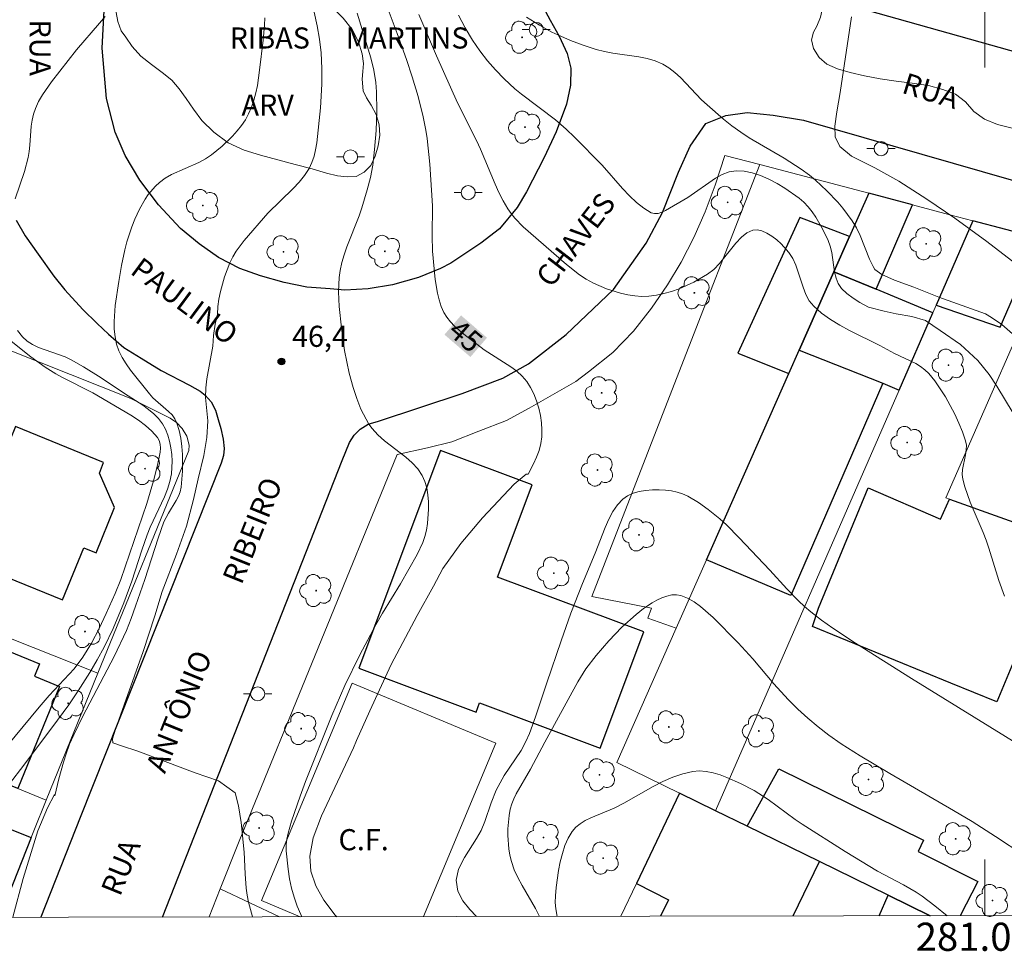
# Model space of a CAD drawing. Units: metres. Extents: x 280698 to 281213, y 1673230 to 1673795.
# Drawn here: x 280931 to 281001, y 1673233 to 1673299 of the extents above; entities that cross this region are included whole.
import ezdxf
from ezdxf.enums import TextEntityAlignment as Align

# ---------------------------------------------------------------- set-up
doc = ezdxf.new("R2010")
doc.units = ezdxf.units.M
doc.header["$MEASUREMENT"] = 0
for name, color, linetype, lineweight in [('Articulacao', 7, 'Continuous', 18), ('Campo_de_Fut_Quad_de_Esp', 7, 'Continuous', 15), ('Edificacoes', 7, 'Continuous', 30), ('Malha_Coordenadas', 7, 'Continuous', 15), ('Muro_Grade', 8, 'Continuous', 20), ('Pavimentacao_Asfaltica_Mfio', 10, 'Continuous', 30), ('Pavimentacao_Nao_Asfaltica_Mfio', 10, 'Continuous', 30), ('Poste', 7, 'Continuous', 9), ('Topon_Campo_de_Fut_Quad_de_Esp', 7, 'Continuous', 9), ('Topon_Curvas_Mestras_Masc', 255, 'Continuous', 9), ('Topon_de_Vias', 7, 'Continuous', 9), ('Topon_Praca_Parque', 7, 'Continuous', 9)]:
    doc.layers.add(name, color=color, linetype=linetype, lineweight=lineweight)
for name, color, linetype, lineweight, true_color in [('Arvores_Isoladas', 7, 'Continuous', 18, 0x00ff33), ('Curvas_Intermediarias', 7, 'Continuous', 9, 0x783c14), ('Curvas_Mestras', 7, 'Continuous', 20, 0x783c14), ('Pto_Cotado', 7, 'Continuous', 9, 0x783c14), ('Topon_Curvas_Mestras', 7, 'Continuous', 9, 0x783c14), ('Topon_Pto_Cotado', 7, 'Continuous', 9, 0x783c14), ('Topon_Vegetacao', 7, 'Continuous', 9, 0x00ff33), ('Vegetacao', 7, 'Orla8', 9, 0x00ff33)]:
    doc.layers.add(name, color=color, linetype=linetype, lineweight=lineweight, true_color=true_color)
doc.styles.add('Arial', font='arial.ttf', dxfattribs={"height": 1.5})
doc.styles.get("Standard").update_dxf_attribs({"font": 'arial.ttf'})
doc.linetypes.add('Orla8', pattern='A,6,-0.5,["V",Standard,S=1,R=0,X=-0.5,Y=-1],-0.5,6,-0.5,["V",Standard,S=1,R=0,X=-0.5,Y=-1],-0.5', length=14)

# ---------------------------------------------------------------- blocks, each defined once
blk = doc.blocks.new('Cotas')
at = {"layer": 'Pto_Cotado'}
blk.add_hatch(color=256, dxfattribs=at).paths.add_polyline_path([(0, 0.24, 1), (0, -0.24, 1)])
at = {"layer": 'Pto_Cotado', "lineweight": -3}
blk.add_lwpolyline([(0, -0.24, -1), (0, 0.24, -1)], format="xyb", close=True, dxfattribs=at)
blk = doc.blocks.new('Arvore')
at = {"layer": 'Arvores_Isoladas'}
blk.add_lwpolyline([(-0.718, 0.493, 0.872324), (-0.722, -0.551, 0.862983), (0.284, -0.827, 0.900105), (0.89, 0.029, 0.863155), (0.262, 0.861, 0.882486)], format="xyb", close=True, dxfattribs=at)
blk.add_circle((0, 0), 0.0286, dxfattribs=at)
blk = doc.blocks.new('Poste')
at = {"layer": 'Poste'}
for points in [[(-0.5, 0), (-1, 0)], [(0.5, 0), (1, 0)]]:
    blk.add_lwpolyline(points, dxfattribs=at)
blk.add_lwpolyline([(0, 0.5, 1), (0, -0.5, 1)], format="xyb", close=True, dxfattribs=at)

msp = doc.modelspace()

# ---------------------------------------------------------------- linework, layer by layer
at = {"layer": 'Articulacao', "flags": 128}
msp.add_lwpolyline([(280713.471, 1673789.465), (281195.635, 1673790.297), (281196.58, 1673236.031), (280714.44, 1673235.199), (280713.471, 1673789.465)], close=True, dxfattribs=at)
at = {"layer": 'Campo_de_Fut_Quad_de_Esp', "flags": 128}
for points in [[(280951.332, 1673235.608), (280948.57, 1673236.762), (280955.03, 1673252.221), (280965.238, 1673247.955)], [(280965.238, 1673247.955), (280960.085, 1673235.623)]]:
    msp.add_lwpolyline(points, dxfattribs=at)
at = {"layer": 'Curvas_Intermediarias', "flags": 128}
for points, elevation in [([(280930.899, 1673235.573), (280931.644, 1673238.327), (280932.671, 1673241.718), (280933.356, 1673243.351), (280933.852, 1673244.316), (280933.887, 1673244.22), (280934.178, 1673245.423), (280934.507, 1673246.613), (280934.688, 1673247.202), (280934.938, 1673247.885), (280935.235, 1673248.552), (280935.883, 1673249.865), (280938.094, 1673254.109), (280938.976, 1673255.965), (280939.318, 1673256.826), (280939.631, 1673257.699), (280940.284, 1673259.597), (280941.228, 1673262.528), (280941.646, 1673263.683), (280941.96, 1673264.303), (280942.515, 1673265.204), (280942.671, 1673265.509), (280942.791, 1673265.822), (280942.863, 1673266.145), (280942.963, 1673267.284), (280942.962, 1673268.465), (280942.916, 1673269.052), (280942.837, 1673269.627), (280942.723, 1673270.182), (280942.569, 1673270.709), (280942.426, 1673271.011), (280942.222, 1673271.285), (280941.973, 1673271.539), (280940.845, 1673272.509), (280940.608, 1673272.779), (280939.256, 1673274.479), (280938.946, 1673274.92), (280938.672, 1673275.372), (280938.445, 1673275.836), (280938.279, 1673276.315), (280938.169, 1673276.839), (280938.114, 1673277.382), (280938.105, 1673277.941), (280938.187, 1673279.08), (280938.425, 1673280.773), (280938.615, 1673281.902), (280938.864, 1673283.028), (280939.013, 1673283.585), (280939.365, 1673284.673), (280939.569, 1673285.202), (280939.899, 1673285.921), (280940.299, 1673286.621), (280940.526, 1673286.952), (280941.035, 1673287.553), (280941.318, 1673287.814), (280941.73, 1673288.114), (280942.181, 1673288.37), (280944.127, 1673289.239), (280944.59, 1673289.487), (280945.02, 1673289.776), (280945.785, 1673290.405), (280946.514, 1673291.104), (280946.848, 1673291.478), (280947.156, 1673291.868), (280947.43, 1673292.272), (280947.664, 1673292.69), (280947.873, 1673293.166), (280948.041, 1673293.666), (280948.176, 1673294.184), (280948.283, 1673294.715), (280948.441, 1673295.798), (280948.702, 1673297.927), (280948.801, 1673298.994), (280948.824, 1673299.526)], 48), ([(280931.066, 1673286.649), (280931.719, 1673288.595), (280931.99, 1673289.58), (280932.071, 1673290.016), (280932.12, 1673290.462), (280932.213, 1673291.812), (280932.27, 1673292.251), (280932.361, 1673292.676), (280932.501, 1673293.083), (280932.736, 1673293.575), (280933.011, 1673294.052), (280933.648, 1673294.973), (280935.421, 1673297.245), (280937.068, 1673299.129), (280937.455, 1673299.612)], 49), ([(280951.45, 1673235.608), (280951.367, 1673235.768), (280951.114, 1673236.372), (280950.899, 1673237.005), (280950.721, 1673237.657), (280950.576, 1673238.32), (280950.465, 1673238.986), (280950.331, 1673240.295), (280950.333, 1673240.716), (280950.381, 1673241.139), (280950.467, 1673241.563), (280950.717, 1673242.41), (280951.322, 1673244.185), (280951.699, 1673245.219), (280953.588, 1673249.928), (280954.508, 1673252.054), (280955.567, 1673254.226), (280956.698, 1673256.362), (280957.186, 1673257.206), (280958.454, 1673259.289), (280959.634, 1673261.371), (280960.039, 1673262.219), (280960.192, 1673262.652), (280960.299, 1673263.093), (280960.374, 1673263.571), (280960.456, 1673264.585), (280960.452, 1673265.1), (280960.41, 1673265.608), (280960.326, 1673266.097), (280960.194, 1673266.559), (280960.009, 1673266.983), (280959.692, 1673267.459), (280959.291, 1673267.892), (280958.83, 1673268.295), (280957.323, 1673269.455), (280956.858, 1673269.869), (280956.451, 1673270.318), (280956.219, 1673270.639), (280955.82, 1673271.334), (280955.648, 1673271.702), (280955.35, 1673272.461), (280955.099, 1673273.228), (280954.812, 1673274.269), (280954.481, 1673275.864), (280954.254, 1673277.475), (280954.098, 1673279.009), (280954.051, 1673280.038), (280954.094, 1673281.055), (280954.161, 1673281.553), (280954.283, 1673282.121), (280954.448, 1673282.681), (280954.645, 1673283.236), (280955.523, 1673285.445), (280955.708, 1673286.006), (280956.091, 1673287.296), (280956.316, 1673288.166), (280956.489, 1673289.043), (280956.619, 1673290.159), (280956.725, 1673291.521), (280956.772, 1673292.888), (280956.747, 1673294.25), (280956.704, 1673294.924), (280956.574, 1673295.799), (280956.355, 1673296.665), (280955.376, 1673299.856)], 46), ([(280959.75, 1673299.767), (280961.007, 1673296.81), (280962.5, 1673293.486), (280963.872, 1673290.794), (280964.149, 1673290.185), (280965.181, 1673287.703), (280965.459, 1673287.097), (280965.761, 1673286.508), (280966.095, 1673285.94), (280966.332, 1673285.599), (280966.596, 1673285.275), (280967.185, 1673284.667), (280970.247, 1673281.973), (280971.18, 1673281.253), (280971.666, 1673280.936), (280972.17, 1673280.658), (280973.102, 1673280.251), (280974.099, 1673279.936), (280974.608, 1673279.825), (280975.116, 1673279.751), (280975.619, 1673279.718), (280976.109, 1673279.731), (280976.645, 1673279.797), (280977.186, 1673279.91), (280977.728, 1673280.065), (280978.267, 1673280.257), (280979.311, 1673280.729), (280980.281, 1673281.285), (280980.728, 1673281.634), (280981.145, 1673282.066), (280982.303, 1673283.507), (280982.687, 1673283.919), (280983.085, 1673284.239), (280983.504, 1673284.431), (280983.812, 1673284.454), (280984.148, 1673284.378), (280984.499, 1673284.22), (280984.854, 1673283.999), (280985.201, 1673283.734), (280985.527, 1673283.441), (280986.074, 1673282.845), (280986.351, 1673282.417), (280986.568, 1673281.935), (280987.074, 1673280.361), (280987.269, 1673279.86), (280987.513, 1673279.404), (280987.83, 1673279.012), (280988.395, 1673278.519), (280989.018, 1673278.076), (280989.684, 1673277.673), (280990.381, 1673277.298), (280992.526, 1673276.222), (280993.575, 1673275.649), (280995.08, 1673274.946), (280995.426, 1673274.741), (280995.741, 1673274.506), (280996.016, 1673274.231), (280996.431, 1673273.71), (280996.825, 1673273.155), (280997.196, 1673272.571), (280997.542, 1673271.965), (280997.86, 1673271.344), (280998.147, 1673270.713), (280998.402, 1673270.081), (280998.621, 1673269.452), (280998.682, 1673269.131), (280998.678, 1673268.798), (280998.63, 1673268.454), (280998.418, 1673267.408), (280998.394, 1673267.065), (280998.426, 1673266.733), (280998.564, 1673266.179), (280998.946, 1673265.088), (280999.873, 1673262.927), (281000.084, 1673262.382), (281000.279, 1673261.816), (281000.984, 1673259.516), (281001.406, 1673258.404)], 44), ([(281002.008, 1673271.419), (281000.851, 1673273.327), (281000.305, 1673274.17), (280999.51, 1673275.15), (280998.26, 1673276.291), (280996.827, 1673277.301), (280995.789, 1673277.992), (280994.797, 1673278.287), (280993.694, 1673278.467), (280992.832, 1673278.654), (280991.725, 1673278.956), (280991.115, 1673279.273), (280990.629, 1673279.581), (280990.19, 1673279.92), (280989.809, 1673280.289), (280989.579, 1673280.623), (280989.422, 1673281.013), (280989.318, 1673281.443), (280989.111, 1673282.835), (280989.01, 1673283.284), (280988.857, 1673283.7), (280988.453, 1673284.529), (280987.989, 1673285.347), (280987.729, 1673285.733), (280987.446, 1673286.094), (280987.139, 1673286.422), (280986.804, 1673286.709), (280985.783, 1673287.417), (280985.224, 1673287.75), (280984.644, 1673288.05), (280984.055, 1673288.304), (280983.465, 1673288.498), (280982.885, 1673288.618), (280982.324, 1673288.651), (280981.824, 1673288.573), (280981.331, 1673288.387), (280980.842, 1673288.119), (280978.89, 1673286.754), (280977.306, 1673285.831), (280977.032, 1673285.7), (280976.768, 1673285.617), (280976.517, 1673285.598), (280976.286, 1673285.662), (280975.755, 1673285.985), (280975.241, 1673286.394), (280974.74, 1673286.869), (280974.249, 1673287.39), (280972.794, 1673289.035), (280970.838, 1673291.025), (280970.239, 1673291.602), (280969.466, 1673292.265), (280967.06, 1673294.1), (280966.593, 1673294.482), (280965.826, 1673295.182), (280965.212, 1673295.811), (280964.631, 1673296.473), (280964.093, 1673297.165), (280963.566, 1673297.941), (280963.051, 1673298.807), (280962.579, 1673299.7)], 43), ([(280967.426, 1673299.564), (280968.33, 1673299.001), (280969.214, 1673298.512), (280969.648, 1673298.3), (280970.539, 1673297.915), (280971.451, 1673297.576), (280972.373, 1673297.279), (280972.96, 1673297.128), (280973.564, 1673297.016), (280975.395, 1673296.742), (280975.987, 1673296.618), (280976.556, 1673296.451), (280977.096, 1673296.224), (280977.541, 1673295.961), (280977.957, 1673295.643), (280978.351, 1673295.284), (280979.854, 1673293.698), (280980.248, 1673293.33), (280981.419, 1673292.324), (280982.021, 1673291.842), (280982.644, 1673291.388), (280983.245, 1673290.995), (280985.739, 1673289.536), (280986.948, 1673288.763), (280987.521, 1673288.336), (280987.948, 1673287.984), (280988.768, 1673287.225), (280989.535, 1673286.407), (280989.896, 1673285.979), (280990.565, 1673285.094), (280990.866, 1673284.597), (280991.124, 1673284.056), (280991.799, 1673282.365), (280992.047, 1673281.845), (280992.179, 1673281.631), (280992.675, 1673281.278), (280993.573, 1673280.869), (280994.95, 1673280.363), (280996.721, 1673279.658), (281000.032, 1673278.48), (281000.48, 1673278.221), (281001.197, 1673277.715), (281002.154, 1673276.888)], 42), ([(281002.513, 1673281.788), (281000.148, 1673283.615), (280997.874, 1673285.269), (280995.885, 1673286.624), (280993.874, 1673287.904), (280992.174, 1673288.851), (280990.509, 1673289.682), (280989.682, 1673290.378), (280989.361, 1673291.065), (280989.323, 1673291.827), (280989.466, 1673292.836), (280989.723, 1673294.208), (280990.526, 1673299.579)], 41), ([(280930.599, 1673244.976), (280931.765, 1673246.485), (280934.086, 1673249.587), (280934.881, 1673250.688), (280935.551, 1673251.677), (280936.377, 1673252.988), (280936.896, 1673253.881), (280937.386, 1673254.788), (280938.029, 1673256.116), (280938.794, 1673257.932), (280939.359, 1673259.474), (280940.065, 1673261.669), (280940.441, 1673262.758), (280940.661, 1673263.304), (280941.675, 1673265.462), (280941.889, 1673266.005), (280942.059, 1673266.551), (280942.171, 1673267.105), (280942.214, 1673267.547), (280942.223, 1673268.009), (280942.197, 1673268.48), (280942.137, 1673268.952), (280942.041, 1673269.415), (280941.91, 1673269.859), (280941.742, 1673270.275), (280941.537, 1673270.654), (280941.259, 1673271.027), (280940.925, 1673271.367), (280940.547, 1673271.682), (280940.136, 1673271.977), (280938.835, 1673272.806), (280937.184, 1673273.923), (280935.917, 1673274.713), (280935.055, 1673275.206), (280934.617, 1673275.416), (280932.735, 1673276.092), (280932.303, 1673276.294), (280931.915, 1673276.539), (280931.586, 1673276.842), (280931.227, 1673277.294)], 49)]:
    msp.add_lwpolyline(points, dxfattribs=dict(at, elevation=elevation))
at = {"layer": 'Curvas_Intermediarias'}
for points, elevation in [([(280947.945, 1673235.602), (280947.653, 1673236.651), (280947.55, 1673237.145), (280947.48, 1673237.647), (280947.406, 1673238.666), (280947.334, 1673240.206), (280947.124, 1673242.311), (280946.939, 1673243.496), (280946.696, 1673244.415), (280945.52, 1673245.282), (280943.861, 1673245.846), (280939.779, 1673247.39), (280938.62, 1673247.761), (280938.012, 1673247.987), (280937.983, 1673248.257), (280938.198, 1673248.952), (280940.162, 1673254.462), (280940.987, 1673257.002), (280941.511, 1673258.736), (280942.531, 1673261.381), (280943.253, 1673263.383), (280943.754, 1673265.277), (280944.069, 1673266.753), (280944.479, 1673268.398), (280944.7, 1673269.683), (280944.758, 1673270.867), (280944.607, 1673272.54), (280944.629, 1673273.218), (280944.701, 1673273.854), (280945.107, 1673276.18), (280945.166, 1673276.934), (280945.284, 1673277.743), (280945.44, 1673278.46), (280945.48, 1673278.992), (280945.554, 1673279.527), (280945.659, 1673280.061), (280945.95, 1673281.108), (280946.33, 1673282.101), (280946.537, 1673282.52), (280946.78, 1673282.924), (280947.345, 1673283.696), (280949.016, 1673285.629), (280950.833, 1673287.38), (280951.254, 1673287.832), (280951.633, 1673288.307), (280951.956, 1673288.811), (280952.156, 1673289.23), (280952.311, 1673289.676), (280952.427, 1673290.141), (280952.515, 1673290.622), (280952.774, 1673293.129), (280952.866, 1673294.801), (280952.866, 1673295.918), (280952.811, 1673297.027), (280952.699, 1673297.994), (280952.526, 1673298.956), (280952.313, 1673299.912)], 47), ([(281004.788, 1673238.662), (281000.763, 1673241.312), (280999.09, 1673242.375), (280997.779, 1673243.171), (280993.239, 1673245.795), (280991.124, 1673247.062), (280989.78, 1673247.912), (280988.915, 1673248.521), (280988.156, 1673249.11), (280987.42, 1673249.731), (280986.708, 1673250.38), (280986.023, 1673251.053), (280984.986, 1673252.183), (280983.494, 1673253.942), (280982.472, 1673255.085), (280980.677, 1673256.882), (280979.791, 1673257.667), (280979.335, 1673257.997), (280978.87, 1673258.265), (280978.397, 1673258.455), (280978.083, 1673258.507), (280977.746, 1673258.488), (280977.395, 1673258.41), (280977.037, 1673258.284), (280976.682, 1673258.121), (280976.339, 1673257.932), (280975.721, 1673257.52), (280975.2, 1673257.112), (280974.201, 1673256.212), (280973.258, 1673255.229), (280972.374, 1673254.195), (280971.635, 1673253.237), (280971.059, 1673252.321), (280968.722, 1673248.027), (280967.707, 1673246.114), (280966.681, 1673244.359), (280966.507, 1673244.001), (280966.364, 1673243.635), (280966.263, 1673243.26), (280966.183, 1673242.809), (280966.096, 1673241.872), (280966.091, 1673241.394), (280966.162, 1673240.446), (280966.24, 1673239.984), (280966.348, 1673239.538), (280966.547, 1673238.959), (280966.804, 1673238.395), (280967.1, 1673237.841), (280968.052, 1673236.191), (280968.329, 1673235.637)], 46), ([(280997.319, 1673235.687), (280996.45, 1673236.398), (280995.545, 1673237.076), (280995.119, 1673237.367), (280994.224, 1673237.889), (280992.375, 1673238.855), (280990.067, 1673240.251), (280987.008, 1673242.204), (280986.516, 1673242.538), (280984.591, 1673243.953), (280983.597, 1673244.592), (280982.623, 1673245.083), (280981.666, 1673245.511), (280981.173, 1673245.695), (280980.678, 1673245.843), (280980.186, 1673245.942), (280979.701, 1673245.981), (280979.23, 1673245.946), (280978.518, 1673245.781), (280977.811, 1673245.534), (280977.11, 1673245.221), (280976.413, 1673244.862), (280974.337, 1673243.688), (280973.647, 1673243.325), (280971.99, 1673242.637), (280971.592, 1673242.446), (280971.228, 1673242.23), (280970.912, 1673241.976), (280970.658, 1673241.676), (280970.38, 1673241.196), (280970.15, 1673240.667), (280969.963, 1673240.102), (280969.812, 1673239.51), (280969.693, 1673238.902), (280969.528, 1673237.682), (280969.471, 1673237.091), (280969.458, 1673236.637), (280969.49, 1673236.181), (280969.584, 1673235.639)], 47)]:
    msp.add_lwpolyline(points, dxfattribs=dict(at, elevation=elevation))
at = {"layer": 'Curvas_Mestras', "flags": 128}
for points, elevation in [([(280953.939, 1673235.612), (280953.814, 1673235.734), (280953.012, 1673236.782), (280952.429, 1673237.821), (280952.092, 1673238.855), (280952.007, 1673239.923), (280952.243, 1673241.22), (280952.844, 1673242.784), (280955.128, 1673247.627), (280955.335, 1673248.144), (280956.272, 1673250.247), (280957.795, 1673253.55), (280959.633, 1673257.022), (280960.797, 1673259.123), (280961.457, 1673260.363), (280962.739, 1673262.149), (280964.296, 1673263.968), (280966.531, 1673266.376), (280967.389, 1673267.069), (280967.536, 1673267.089), (280967.924, 1673267.817), (280968.137, 1673268.291), (280968.312, 1673268.769), (280968.438, 1673269.249), (280968.506, 1673269.728), (280968.516, 1673270.22), (280968.481, 1673270.732), (280968.402, 1673271.254), (280968.282, 1673271.776), (280968.123, 1673272.286), (280967.929, 1673272.777), (280967.7, 1673273.236), (280967.441, 1673273.655), (280967.114, 1673274.048), (280966.727, 1673274.4), (280966.295, 1673274.719), (280964.412, 1673275.906), (280962.957, 1673277.042), (280962.3, 1673277.608), (280962.007, 1673277.912), (280961.75, 1673278.235), (280961.539, 1673278.58), (280961.348, 1673279.009), (280961.199, 1673279.463), (280961.084, 1673279.937), (280960.93, 1673280.923), (280960.742, 1673282.942), (280960.716, 1673284.01), (280960.726, 1673286.152), (280960.551, 1673289.118), (280960.359, 1673290.933), (280960.269, 1673291.532), (280960.081, 1673292.492), (280959.711, 1673293.918), (280959.283, 1673295.328), (280958.878, 1673296.565), (280958.224, 1673298.406), (280957.378, 1673300.672)], 45), ([(280930.417, 1673276.812), (280932.183, 1673275.415), (280933.189, 1673274.677), (280933.958, 1673274.202), (280934.39, 1673273.97), (280936.587, 1673272.87), (280939.28, 1673271.269), (280939.824, 1673270.908), (280940.332, 1673270.528), (280940.789, 1673270.123), (280941.181, 1673269.69), (280941.306, 1673269.469), (280941.373, 1673269.213), (280941.392, 1673268.93), (280941.372, 1673268.63), (280941.185, 1673267.707), (280940.902, 1673266.607), (280940.417, 1673264.986), (280938.572, 1673259.595), (280938.172, 1673258.585), (280937.535, 1673257.181), (280937.031, 1673256.112), (280936.488, 1673255.066), (280935.879, 1673254.066), (280935.252, 1673253.244), (280934.553, 1673252.47), (280933.472, 1673251.332), (280932.764, 1673250.516), (280928.89, 1673245.834)], 50)]:
    msp.add_lwpolyline(points, dxfattribs=dict(at, elevation=elevation))
at = {"layer": 'Curvas_Mestras', "elevation": 45}
msp.add_lwpolyline([(281005.931, 1673245.681), (280994.78, 1673252.557), (280990.802, 1673255.066), (280989.181, 1673256.138), (280988.392, 1673256.699), (280987.621, 1673257.282), (280987.17, 1673257.661), (280986.739, 1673258.064), (280985.919, 1673258.921), (280984.721, 1673260.245), (280982.535, 1673262.558), (280981.628, 1673263.475), (280981.156, 1673263.908), (280980.336, 1673264.575), (280979.634, 1673265.073), (280978.89, 1673265.502), (280978.508, 1673265.672), (280978.121, 1673265.804), (280977.733, 1673265.89), (280977.302, 1673265.943), (280976.84, 1673265.969), (280976.363, 1673265.965), (280975.885, 1673265.925), (280975.422, 1673265.845), (280974.988, 1673265.719), (280974.599, 1673265.543), (280974.27, 1673265.312), (280973.885, 1673264.902), (280973.553, 1673264.417), (280973.263, 1673263.874), (280973.004, 1673263.289), (280972.305, 1673261.454), (280971.395, 1673259.304), (280970.576, 1673257.185), (280969.869, 1673255.23), (280968.853, 1673252.243), (280968.064, 1673249.828), (280967.624, 1673248.642), (280967.378, 1673248.062), (280967.043, 1673247.433), (280965.834, 1673245.647), (280965.263, 1673244.613), (280964.904, 1673243.72), (280964.454, 1673242.383), (280964.189, 1673241.742), (280963.871, 1673241.178), (280963.004, 1673239.828), (280962.586, 1673238.987), (280962.419, 1673238.211), (280962.545, 1673237.441), (280962.891, 1673236.739), (280963.387, 1673236.119), (280963.866, 1673235.63)], dxfattribs=at)
at = {"layer": 'Edificacoes', "flags": 128}
for points in [[(280992.269, 1673280.223), (280994.843, 1673286.229), (280991.74, 1673287.048), (280990.376, 1673283.966), (280989.268, 1673281.464)], [(280990.376, 1673283.966), (280986.849, 1673285.323), (280982.439, 1673275.685), (280986.071, 1673274.243), (280986.801, 1673275.892), (280989.268, 1673281.464)], [(280999.144, 1673285.092), (280996.525, 1673279.086), (281001.078, 1673277.538), (281003.846, 1673283.844)], [(280986.801, 1673275.892), (280992.737, 1673273.536), (280993.896, 1673273.06), (280996.294, 1673278.557), (280992.269, 1673280.223), (280989.268, 1673281.464)], [(280986.801, 1673275.892), (280992.737, 1673273.536), (280986.214, 1673258.448), (280980.199, 1673260.98), (280986.071, 1673274.243)], [(280918.163, 1673264.282), (280929.698, 1673259.577), (280929.812, 1673260.022), (280934.426, 1673258.139), (280935.938, 1673261.844), (280936.815, 1673261.486), (280938.129, 1673264.708), (280937.052, 1673267.158), (280937.356, 1673267.901), (280931.094, 1673270.456), (280930.692, 1673269.47), (280925.545, 1673271.57), (280925.808, 1673272.216), (280923.002, 1673273.361), (280921.118, 1673268.741), (280920.144, 1673269.138)], [(280961.291, 1673268.761), (280955.486, 1673253.293), (280963.834, 1673250.16), (280964.081, 1673250.818), (280972.649, 1673247.603), (280975.747, 1673255.858), (280965.359, 1673259.756), (280967.819, 1673266.311)], [(281005.575, 1673262.408), (281005.3, 1673261.737), (281002.031, 1673253.747), (281000.859, 1673250.883), (280997.581, 1673252.224), (280987.755, 1673256.245), (280988.169, 1673257.544), (280991.71, 1673266.108), (280996.853, 1673263.89), (280997.484, 1673265.305), (281005.308, 1673262.503)], [(280931.248, 1673244.729), (280920.59, 1673249.112), (280920.104, 1673249.312), (280923.443, 1673257.432), (280932.8, 1673253.585), (280932.44, 1673252.709), (280934.227, 1673251.974)], [(280932.206, 1673241.246), (280930.562, 1673237.097), (280925.22, 1673239.213), (280926.866, 1673243.361)]]:
    msp.add_lwpolyline(points, close=True, dxfattribs=at)
for points in [[(280983.097, 1673242.053), (280985.345, 1673246.139), (280995.629, 1673241.062), (280995.252, 1673240.253), (280999.507, 1673238.121), (280998.231, 1673235.689)], [(280983.097, 1673242.053), (280980.851, 1673243.152), (280978.301, 1673244.4), (280975.241, 1673237.981), (280977.503, 1673236.819), (280976.95, 1673235.652)], [(280986.381, 1673235.668), (280988.241, 1673239.535), (280983.097, 1673242.053)], [(280996.108, 1673235.685), (280993.126, 1673237.145), (280988.241, 1673239.535), (280983.097, 1673242.053)], [(280992.479, 1673235.679), (280993.126, 1673237.145), (280996.108, 1673235.685)]]:
    msp.add_lwpolyline(points, dxfattribs=at)
at = {"layer": 'Malha_Coordenadas', "flags": 128}
for points in [[(281000, 1673304), (281000, 1673296)], [(281000, 1673235.692), (281000, 1673239.692)]]:
    msp.add_lwpolyline(points, dxfattribs=at)
at = {"layer": 'Muro_Grade', "flags": 128}
for points in [[(280945.64, 1673237.588), (280946.984, 1673240.978), (280958.216, 1673268.477), (280960.387, 1673268.94), (280962.103, 1673269.388), (280964.019, 1673270.125), (280965.987, 1673270.894), (280967.612, 1673271.778), (280970.923, 1673273.654), (280971.825, 1673274.355), (280973.542, 1673275.726), (280975.01, 1673277.24), (280976.293, 1673278.886), (280977.444, 1673280.532), (280978.409, 1673282.157), (280979.305, 1673283.911), (280980.119, 1673285.731), (280980.837, 1673287.625), (280981.522, 1673289.744)], [(280981.522, 1673289.744), (280984.005, 1673289.089)], [(280984.005, 1673289.089), (280977.921, 1673273.46), (280972.053, 1673258.371), (280976.297, 1673257.545), (280976.048, 1673256.846), (280978.057, 1673256.14)], [(280984.005, 1673289.089), (280991.74, 1673287.048)], [(280978.057, 1673256.14), (280980.199, 1673260.98), (280986.071, 1673274.243), (280986.801, 1673275.892), (280989.268, 1673281.464), (280990.376, 1673283.966), (280991.74, 1673287.048)], [(280991.74, 1673287.048), (280994.843, 1673286.229), (280997.507, 1673285.526), (280999.144, 1673285.092)], [(280999.144, 1673285.092), (280996.525, 1673279.086), (280996.294, 1673278.557), (280993.896, 1673273.06), (280980.851, 1673243.152)], [(280999.144, 1673285.092), (281003.846, 1673283.844), (281005.171, 1673283.493)], [(281005.171, 1673283.493), (280997.234, 1673265.395), (280997.484, 1673265.305), (281005.308, 1673262.503)], [(280936.951, 1673252.92), (280943.4, 1673268.771), (280943.435, 1673269.128), (280943.269, 1673269.78), (280942.945, 1673270.327), (280942.533, 1673270.745), (280942.076, 1673271.063), (280939.29, 1673272.454), (280924.319, 1673278.409)], [(280936.951, 1673252.92), (280907.72, 1673264.517)], [(280978.301, 1673244.4), (280973.828, 1673246.589), (280978.057, 1673256.14)], [(280904.449, 1673255.749), (280909.656, 1673253.608), (280912.062, 1673252.618), (280915.395, 1673251.248), (280920.104, 1673249.312), (280920.59, 1673249.112), (280931.248, 1673244.729), (280933.278, 1673243.894)], [(280933.278, 1673243.894), (280936.951, 1673252.92)], [(280978.301, 1673244.4), (280975.241, 1673237.981), (280974.129, 1673235.647)], [(280980.851, 1673243.152), (280978.301, 1673244.4)], [(280929.958, 1673235.571), (280930.562, 1673237.097), (280932.206, 1673241.246), (280932.394, 1673241.722), (280933.278, 1673243.894)], [(280988.241, 1673239.535), (280983.097, 1673242.053), (280980.851, 1673243.152)], [(280986.381, 1673235.668), (280988.241, 1673239.535)], [(280996.108, 1673235.685), (280993.126, 1673237.145), (280988.241, 1673239.535)], [(280944.85, 1673235.597), (280945.64, 1673237.588)], [(280949.854, 1673235.605), (280945.64, 1673237.588)]]:
    msp.add_lwpolyline(points, dxfattribs=at)
at = {"layer": 'Pavimentacao_Asfaltica_Mfio', "flags": 128}
for points in [[(280967.784, 1673301.789), (280969.09, 1673299.348), (280969.747, 1673298.214), (280970.299, 1673296.99), (280970.56, 1673295.93), (280970.537, 1673294.736), (280970.251, 1673293.371), (280969.516, 1673291.42), (280968.668, 1673289.589), (280967.415, 1673287.154), (280966.74, 1673286.042), (280965.504, 1673284.529), (280964.178, 1673283.489), (280962.042, 1673282.079), (280961.313, 1673281.707), (280959.74, 1673281.068), (280957.895, 1673280.527), (280956.164, 1673280.249), (280954.493, 1673280.153), (280953.463, 1673280.262), (280951.79, 1673280.364), (280950.185, 1673280.702), (280948.505, 1673281.173), (280947.035, 1673281.702), (280945.517, 1673282.487), (280944.151, 1673283.457), (280942.82, 1673284.535), (280941.26, 1673286.215), (280939.938, 1673287.986), (280938.886, 1673289.737), (280938.17, 1673291.399), (280937.569, 1673293.785), (280937.258, 1673297.373), (280937.457, 1673301.416)], [(280955.582, 1673270.282), (280956.151, 1673270.636), (280956.905, 1673270.847), (280962.831, 1673272.824), (280965.721, 1673273.909), (280967.546, 1673274.918), (280970.234, 1673277.004), (280973.596, 1673280.212), (280975.931, 1673283.498), (280977.089, 1673285.685), (280978.218, 1673288.549), (280979.053, 1673290.393), (280980.162, 1673292.005), (280981.58, 1673292.587)], [(280931.129, 1673285.133), (280931.779, 1673284.028), (280932.711, 1673282.723), (280933.82, 1673281.162), (280934.586, 1673280.186), (280935.879, 1673278.782), (280936.905, 1673277.784), (280937.701, 1673277.022), (280938.78, 1673276.089), (280940.015, 1673275.318), (280941.453, 1673274.452), (280943.453, 1673273.409), (280944.216, 1673272.984), (280944.562, 1673272.693), (280944.995, 1673272.23), (280945.296, 1673271.636), (280945.491, 1673270.96), (280945.675, 1673270.324)]]:
    msp.add_lwpolyline(points, dxfattribs=at)
at = {"layer": 'Pavimentacao_Nao_Asfaltica_Mfio', "flags": 128}
for points in [[(281089.455, 1673273.138), (281088.648, 1673273.007), (281087.895, 1673272.981), (281086.99, 1673273.052), (281064.51, 1673279.15), (281041.051, 1673286.193), (281021.41, 1673291.685), (280984.403, 1673302.11)], [(280981.58, 1673292.587), (280983.098, 1673292.794), (280984.946, 1673292.609), (280987.096, 1673292.253), (281006.162, 1673286.769), (281055.34, 1673272.766), (281082.353, 1673264.988), (281083.236, 1673264.432), (281083.823, 1673263.869), (281084.063, 1673263.477), (281084.326, 1673262.8)], [(280945.675, 1673270.324), (280945.841, 1673269.559), (280945.932, 1673268.893), (280945.866, 1673268.404), (280945.716, 1673267.864), (280935.694, 1673242.663), (280932.881, 1673235.576)], [(280941.543, 1673235.591), (280954.307, 1673268.056), (280954.841, 1673269.331), (280955.164, 1673269.844), (280955.582, 1673270.282)]]:
    msp.add_lwpolyline(points, dxfattribs=at)
at = {"layer": 'Topon_Curvas_Mestras_Masc'}
msp.add_solid([(280961.583, 1673276.998, 45), (280963.428, 1673275.408, 45), (280962.762, 1673278.366, 45), (280964.607, 1673276.776, 45)], dxfattribs=at)
msp.add_solid([(280961.583, 1673276.998, 45), (280963.428, 1673275.408, 45), (280962.762, 1673278.366, 45), (280964.607, 1673276.776, 45)], dxfattribs=at)
at = {"layer": 'Vegetacao', "flags": 128}
for points in [[(280988.715, 1673301.431), (280988.783, 1673302.012), (280988.969, 1673302.652), (280989.205, 1673303.209), (280989.018, 1673303.942), (280989.277, 1673304.387), (280989.426, 1673304.898), (280989.425, 1673305.645), (280989.346, 1673306.44), (280989.286, 1673307.158), (280989.138, 1673307.769), (280988.833, 1673308.304), (280988.554, 1673308.958), (280988.411, 1673309.672), (280988.518, 1673310.653), (280988.75, 1673311.622), (280989.16, 1673312.456), (280989.735, 1673313.133), (280990.405, 1673313.624), (280991.261, 1673314.002), (280992.252, 1673314.262), (280993.264, 1673314.258), (280993.854, 1673314.027), (280994.344, 1673313.597), (280994.81, 1673313.193), (280995.211, 1673312.695), (280995.443, 1673312.005), (280995.435, 1673311.293), (280995.499, 1673310.436), (280995.718, 1673309.549), (280996.009, 1673308.915), (280996.32, 1673308.419), (280996.628, 1673307.952), (280997.252, 1673307.495), (280997.961, 1673307.169), (280998.741, 1673306.833), (280999.41, 1673306.47), (280999.936, 1673306.138), (281000.658, 1673305.754), (281001.683, 1673305.379), (281002.687, 1673305.166), (281003.708, 1673304.968), (281004.644, 1673304.735), (281005.574, 1673304.591), (281006.553, 1673304.525), (281007.58, 1673304.518), (281008.513, 1673304.43), (281009.4, 1673304.163), (281010.132, 1673303.743), (281010.694, 1673303.221), (281011.201, 1673302.615), (281011.605, 1673301.872), (281011.753, 1673300.923), (281011.76, 1673299.953), (281011.75, 1673299.057), (281011.763, 1673298.1), (281011.923, 1673297.209), (281012.302, 1673296.472), (281012.898, 1673295.941), (281013.611, 1673295.469), (281014.371, 1673294.975), (281015.217, 1673294.547), (281016.002, 1673294.054), (281016.813, 1673293.393), (281017.486, 1673292.65), (281017.821, 1673291.939), (281017.899, 1673291.24), (281017.83, 1673290.437), (281017.478, 1673289.666), (281016.918, 1673289.101), (281016.092, 1673288.737), (281015.05, 1673288.637), (281013.928, 1673288.759), (281012.897, 1673289.198), (281011.99, 1673289.855), (281011.145, 1673290.447), (281010.335, 1673290.966), (281009.354, 1673291.283), (281008.27, 1673291.425), (281007.056, 1673291.507), (281005.722, 1673291.533), (281004.44, 1673291.569), (281003.171, 1673291.606), (281001.945, 1673291.681), (281000.893, 1673291.936), (280999.976, 1673292.315), (280999.222, 1673292.867), (280998.621, 1673293.556), (280997.907, 1673294.086), (280997.006, 1673294.43), (280995.992, 1673294.704), (280994.826, 1673294.884), (280993.696, 1673295.009), (280992.555, 1673295.176), (280991.451, 1673295.388), (280990.434, 1673295.627), (280989.524, 1673295.897), (280988.763, 1673296.22), (280988.226, 1673296.703), (280987.824, 1673297.33), (280987.678, 1673297.957), (280987.825, 1673298.49), (280988.065, 1673298.935), (280988.318, 1673299.563)], [(280944.244, 1673301.753), (280945.084, 1673301.792), (280946.139, 1673302.053), (280947.168, 1673302.436), (280948.282, 1673302.656), (280949.47, 1673302.667), (280950.713, 1673302.436), (280951.87, 1673301.777), (280952.806, 1673300.998), (280953.651, 1673300.241), (280954.384, 1673299.496), (280955.012, 1673298.685), (280955.465, 1673297.81), (280955.737, 1673296.972), (280955.824, 1673296.284), (280955.784, 1673295.706), (280955.739, 1673295.164), (280955.804, 1673294.333), (280956.044, 1673293.827), (280956.375, 1673293.299), (280956.72, 1673292.656), (280956.932, 1673291.917), (280956.983, 1673291.183), (280956.882, 1673290.411), (280956.669, 1673289.683), (280956.341, 1673289.016), (280955.883, 1673288.536), (280955.297, 1673288.233), (280954.671, 1673288.206), (280953.985, 1673288.298), (280953.192, 1673288.485), (280952.184, 1673288.782), (280950.977, 1673289.09), (280949.73, 1673289.414), (280948.505, 1673289.76), (280947.348, 1673290.107), (280946.213, 1673290.635), (280945.179, 1673291.399), (280944.336, 1673292.231), (280943.751, 1673293.036), (280943.229, 1673293.79), (280942.729, 1673294.464), (280942.205, 1673295.08), (280941.52, 1673295.629), (280940.761, 1673296.204), (280939.995, 1673296.797), (280939.393, 1673297.473), (280938.927, 1673298.138), (280938.59, 1673298.589), (280938.373, 1673299.269), (280938.258, 1673299.89), (280938.234, 1673300.412), (280938.533, 1673301.186), (280939.271, 1673301.845), (280939.758, 1673302.18), (280940.332, 1673302.458), (280940.917, 1673302.552), (280941.531, 1673302.559), (280942.078, 1673302.507), (280942.912, 1673302.169)]]:
    msp.add_lwpolyline(points, close=True, dxfattribs=at)

# ---------------------------------------------------------------- block references
at = {"layer": 'Arvores_Isoladas'}
for p in [(280967.099, 1673298.136), (280967.312, 1673291.744), (280944.412, 1673286.176), (280981.718, 1673286.402), (280995.83, 1673283.454), (280950.142, 1673282.887), (280957.349, 1673282.918), (280979.35, 1673279.972), (280997.417, 1673274.832), (280972.758, 1673272.863), (280994.481, 1673269.328), (280940.294, 1673267.472), (280972.467, 1673267.375), (280975.413, 1673262.761), (280969.353, 1673260.041), (280952.459, 1673258.799), (280936.031, 1673255.885), (280934.837, 1673250.787), (280951.392, 1673248.989), (280977.528, 1673249.107), (280983.925, 1673248.823), (280972.599, 1673245.699), (280991.731, 1673245.371), (280948.415, 1673241.921), (280968.622, 1673241.249), (280997.921, 1673241.159), (280972.869, 1673239.781), (281000.539, 1673236.769)]:
    msp.add_blockref('Arvore', p, dxfattribs=at)
at = {"layer": 'Poste'}
for p in [(280968.106, 1673298.695), (280992.619, 1673290.219), (280954.91, 1673289.629), (280963.275, 1673287.091), (280948.305, 1673251.461)]:
    msp.add_blockref('Poste', p, dxfattribs=at)
at = {"layer": 'Pto_Cotado'}
msp.add_blockref('Cotas', (280949.994, 1673275.088, 46.44), dxfattribs=at)

# ---------------------------------------------------------------- texts
at = {"layer": 'Malha_Coordenadas', "style": 'Arial'}
msp.add_text('281.000', height=2, dxfattribs=at).set_placement((281000, 1673235.192), align=Align.TOP_CENTER)
at = {"layer": 'Topon_Campo_de_Fut_Quad_de_Esp', "style": 'Arial'}
msp.add_text('C.F.', height=1.5, dxfattribs=at).set_placement((280954.049, 1673240.342))
at = {"layer": 'Topon_Curvas_Mestras', "style": 'Arial'}
msp.add_text('45', height=1.5, rotation=319.24065, dxfattribs=at).set_placement((280961.746, 1673277.09, 45))
at = {"layer": 'Topon_de_Vias', "style": 'Arial'}
for s, rotation, p in [('RUA', 269.95933, (280932.098, 1673299.402)), ('RUA', 342.8097, (280994.012, 1673294.208)), ('CHAVES', 52.46065, (280969.171, 1673280.256)), ('PAULINO', 323.35013, (280939.166, 1673281.385)), ('RIBEIRO', 68.0255, (280947.155, 1673259.154)), ('ANTÔNIO', 68.0255, (280941.709, 1673245.733)), ('RUA', 68.0255, (280938.517, 1673236.995))]:
    msp.add_text(s, height=1.5, rotation=rotation, dxfattribs=at).set_placement(p)
at = {"layer": 'Topon_Praca_Parque', "style": 'Arial'}
for s, p in [('RIBAS', (280946.311, 1673297.336)), ('MARTINS', (280954.564, 1673297.336))]:
    msp.add_text(s, height=1.5, dxfattribs=at).set_placement(p)
at = {"layer": 'Topon_Pto_Cotado', "style": 'Arial'}
msp.add_text('46,4', height=1.5, dxfattribs=at).set_placement((280950.745, 1673276.128, 46.44))
at = {"layer": 'Topon_Vegetacao', "style": 'Arial'}
msp.add_text('ARV', height=1.5, dxfattribs=at).set_placement((280947.158, 1673292.565))

doc.saveas('drawing.dxf')
